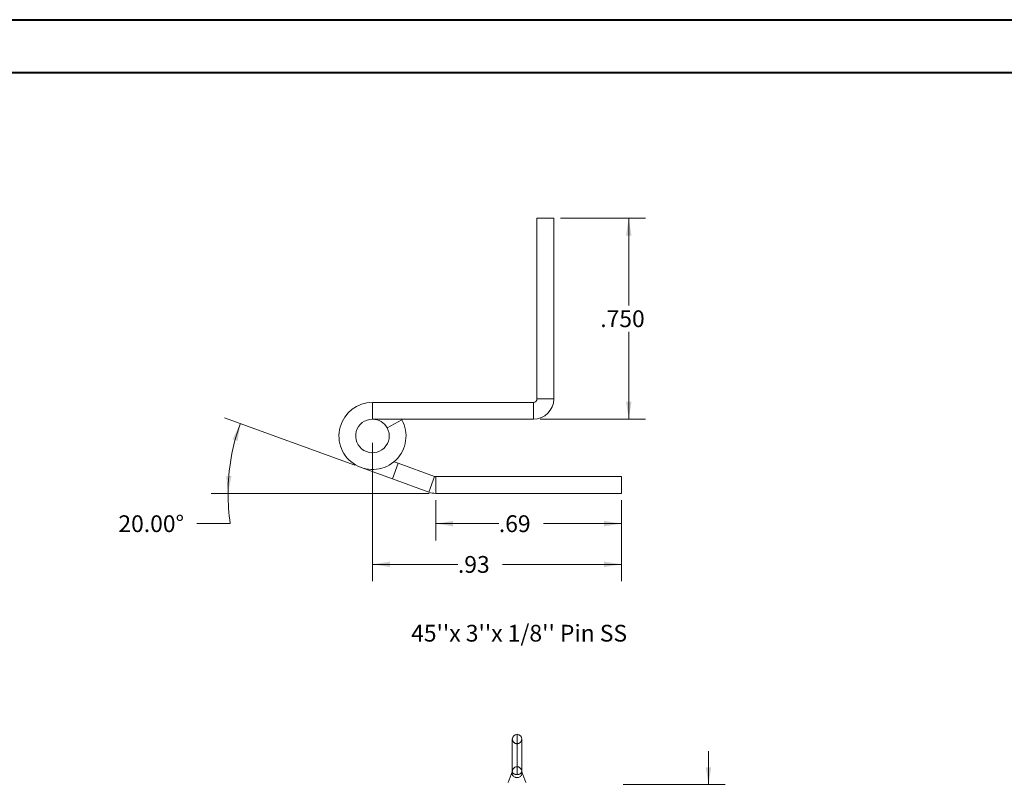
# Model space of a CAD drawing. Units: inches. Extents: x 0 to 23.4, y 0 to 16.5.
# Drawn here: x 8.7 to 16.1, y 10.9 to 16.5 of the extents above; entities that cross this region are included whole.
import ezdxf

# ---------------------------------------------------------------- set-up
doc = ezdxf.new("R2010")
doc.units = ezdxf.units.IN
doc.header["$MEASUREMENT"] = 0
doc.linetypes.add('HIDDEN', pattern=[0.075, 0.05, -0.025])
doc.styles.add('SLDTEXTSTYLE0', font='TXT', dxfattribs={"width": 0.75})
doc.dimstyles.new('SLDDIMSTYLE4', dxfattribs={"dimtxt": 0.125, "dimasz": 0.13, "dimexe": 0, "dimexo": 0.0625, "dimgap": 0.03125, "dimtad": 0, "dimtih": 1, "dimtoh": 1, "dimlfac": 8, "dimrnd": 1e-09, "dimzin": 4, "dimdsep": 46, "dimtxsty": 'SLDTEXTSTYLE0', "dimsah": 1, "dimcen": 0.09, "dimadec": 0, "dimazin": 1, "dimtfac": 1, "dimtmove": 0, "dimatfit": 0, "dimfxl": 1, "dimfrac": 2, "dimtolj": 1, "dimtzin": 12, "dimarcsym": 0})
doc.dimstyles.new('SLDDIMSTYLE6', dxfattribs={"dimtxt": 0.125, "dimasz": 0.13, "dimexe": 0, "dimexo": 0.0625, "dimgap": 0.03125, "dimtad": 0, "dimtih": 1, "dimtoh": 1, "dimdec": 3, "dimlfac": 0.5, "dimrnd": 1e-09, "dimzin": 4, "dimdsep": 46, "dimtxsty": 'SLDTEXTSTYLE0', "dimsah": 1, "dimcen": 0.09, "dimadec": 0, "dimazin": 1, "dimtfac": 1, "dimtdec": 3, "dimtofl": 0, "dimtmove": 0, "dimatfit": 3, "dimfxl": 1, "dimfrac": 2, "dimtolj": 1, "dimtzin": 12, "dimarcsym": 0})
doc.dimstyles.new('SLDDIMSTYLE7', dxfattribs={"dimtxt": 0.125, "dimasz": 0.13, "dimexe": 0, "dimexo": 0.0625, "dimgap": 0.03125, "dimtad": 0, "dimtih": 1, "dimtoh": 1, "dimlfac": 0.5, "dimrnd": 1e-09, "dimzin": 12, "dimdsep": 46, "dimtxsty": 'SLDTEXTSTYLE0', "dimsah": 1, "dimcen": 0.09, "dimadec": 0, "dimazin": 3, "dimtfac": 1, "dimtofl": 0, "dimtmove": 0, "dimatfit": 3, "dimfxl": 1, "dimfrac": 2, "dimtolj": 1, "dimtzin": 12, "dimarcsym": 0})
doc.dimstyles.new('SLDDIMSTYLE8', dxfattribs={"dimtxt": 0.125, "dimasz": 0.13, "dimexe": 0, "dimexo": 0.0625, "dimgap": 0.03125, "dimtad": 0, "dimtih": 1, "dimtoh": 1, "dimdec": 4, "dimlfac": 0.5, "dimzin": 4, "dimdsep": 46, "dimtxsty": 'SLDTEXTSTYLE0', "dimsah": 1, "dimcen": 0.09, "dimazin": 1, "dimtfac": 1, "dimtofl": 0, "dimtmove": 0, "dimatfit": 3, "dimfxl": 1, "dimfrac": 2, "dimtolj": 1, "dimtzin": 12, "dimarcsym": 0})

# ---------------------------------------------------------------- blocks, each defined once
blk = doc.blocks.new('_D_16')
at = {"color": 7, "linetype": 'Continuous', "lineweight": 0}
for p, q in [((13.8464, 10.8427), (13.8464, 11.0927)), ((13.2102, 10.8427), (13.9714, 10.8427)), ((13.1659, 10.6552), (13.9714, 10.6552)), ((13.8464, 10.6552), (13.8464, 10.4052))]:
    blk.add_line(p, q, dxfattribs=at)
for points in [[(13.8464, 10.8427), (13.8664, 10.9727), (13.8264, 10.9727)], [(13.8464, 10.6552), (13.8264, 10.5252), (13.8664, 10.5252)]]:
    blk.add_solid(points, dxfattribs=at)
at = {"color": 7, "linetype": 'Continuous', "lineweight": 0, "char_height": 0.125, "attachment_point": 1, "style": 'SLDTEXTSTYLE0'}
for s, insert in [('1.50', (13.4768, 10.7828, -0.0121)), ('TYP', (13.9485, 10.7828, -0.0121))]:
    blk.add_mtext(s, dxfattribs=dict(at, insert=insert))
blk = doc.blocks.new('_D_19')
at = {"color": 7, "linetype": 'Continuous', "lineweight": 0}
for p, q in [((12.7433, 15.0652), (13.3772, 15.0652)), ((13.2522, 15.0652), (13.2522, 14.4149)), ((13.2522, 13.5662), (13.2522, 14.2165)), ((12.5923, 13.5662), (13.3772, 13.5662))]:
    blk.add_line(p, q, dxfattribs=at)
for points in [[(13.2522, 15.0652), (13.2322, 14.9352), (13.2722, 14.9352)], [(13.2522, 13.5662), (13.2722, 13.6962), (13.2322, 13.6962)]]:
    blk.add_solid(points, dxfattribs=at)
at = {"color": 7, "linetype": 'Continuous', "lineweight": 0, "insert": (13.0398, 14.3776, 17.0079), "char_height": 0.125, "attachment_point": 1, "style": 'SLDTEXTSTYLE0'}
blk.add_mtext('.750', dxfattribs=at)
blk = doc.blocks.new('_D_20')
at = {"color": 7, "linetype": 'Continuous', "lineweight": 0}
for p, q in [((11.8135, 12.9633), (11.8135, 12.663)), ((13.198, 12.9633), (13.198, 12.663)), ((11.8135, 12.788), (12.2839, 12.788)), ((13.198, 12.788), (12.6164, 12.788))]:
    blk.add_line(p, q, dxfattribs=at)
for points in [[(11.8135, 12.788), (11.9435, 12.768), (11.9435, 12.808)], [(13.198, 12.788), (13.068, 12.808), (13.068, 12.768)]]:
    blk.add_solid(points, dxfattribs=at)
at = {"color": 7, "linetype": 'Continuous', "lineweight": 0, "insert": (12.2839, 12.8499, 17.0079), "char_height": 0.125, "attachment_point": 1, "style": 'SLDTEXTSTYLE0'}
blk.add_mtext('.69', dxfattribs=at)
blk = doc.blocks.new('_D_21')
at = {"color": 7, "linetype": 'Continuous', "lineweight": 0}
for p, q in [((11.2098, 13.2233), (10.2401, 13.5763)), ((11.7635, 13.0133), (10.1408, 13.0133)), ((10.2826, 12.788), (10.0326, 12.788))]:
    blk.add_line(p, q, dxfattribs=at)
for start, end in [(160, 180), (180, 188.52067)]:
    blk.add_arc((11.7869, 13.0133), 1.5211, start, end, dxfattribs=at)
for points in [[(10.3575, 13.5336), (10.2992, 13.4157), (10.3374, 13.4036)], [(10.2658, 13.0133), (10.2913, 13.1424), (10.2514, 13.1441)]]:
    blk.add_solid(points, dxfattribs=at)
at = {"color": 7, "linetype": 'Continuous', "lineweight": 0, "insert": (9.4487, 12.8499, 17.0079), "char_height": 0.125, "attachment_point": 1, "style": 'SLDTEXTSTYLE0'}
blk.add_mtext('20.00°', dxfattribs=at)
blk = doc.blocks.new('_D_22')
at = {"color": 7, "linetype": 'Continuous', "lineweight": 0}
for p, q in [((11.3423, 13.3912), (11.3423, 12.3595)), ((13.198, 12.9633), (13.198, 12.3595)), ((11.3423, 12.4845), (11.9791, 12.4845)), ((13.198, 12.4845), (12.3116, 12.4845))]:
    blk.add_line(p, q, dxfattribs=at)
for points in [[(11.3423, 12.4845), (11.4723, 12.4645), (11.4723, 12.5045)], [(13.198, 12.4845), (13.068, 12.5045), (13.068, 12.4645)]]:
    blk.add_solid(points, dxfattribs=at)
at = {"color": 7, "linetype": 'Continuous', "lineweight": 0, "insert": (11.9791, 12.5464, 17.0079), "char_height": 0.125, "attachment_point": 1, "style": 'SLDTEXTSTYLE0'}
blk.add_mtext('.93', dxfattribs=at)

msp = doc.modelspace()

# ---------------------------------------------------------------- linework, layer by layer
at = {"color": 7, "linetype": 'Continuous', "lineweight": 40}
for p, q in [((0.0031, 16.54389), (23.38893, 16.54389)), ((0.98736, 16.15019), (22.99523, 16.15019))]:
    msp.add_line(p, q, dxfattribs=at)
at = {"color": 7, "linetype": 'Continuous', "lineweight": 15}
for p, q in [((12.56833, 15.06517), (12.69333, 15.06517)), ((12.56833, 15.06517), (12.56833, 13.71717)), ((12.69333, 15.06517), (12.69333, 13.71717)), ((11.34233, 13.69117), (11.34233, 13.56617)), ((12.54233, 13.69117), (11.34233, 13.69117)), ((12.54233, 13.69117), (12.54233, 13.56617)), ((12.56833, 13.71717), (12.69333, 13.71717)), ((12.54233, 13.56617), (11.34233, 13.56617)), ((11.45192, 13.5013), (11.56151, 13.56144)), ((11.56151, 13.56144), (11.55884, 13.56617)), ((11.49175, 13.12074), (11.5345, 13.2382)), ((11.50303, 13.24966), (11.5345, 13.2382)), ((11.5345, 13.2382), (11.80459, 13.1399)), ((11.49175, 13.12074), (11.25683, 13.20625)), ((11.80459, 13.1399), (11.76184, 13.02244)), ((11.81349, 13.13833), (11.81349, 13.01333)), ((11.81349, 13.13833), (13.19804, 13.13833)), ((13.19804, 13.13833), (13.19804, 13.01333)), ((11.49175, 13.12074), (11.76184, 13.02244)), ((11.81349, 13.01333), (13.19804, 13.01333)), ((12.38434, 11.18256), (12.38434, 10.9407)), ((12.45465, 10.94066), (12.45465, 11.18256)), ((12.38333, 10.93766), (12.35379, 10.85784)), ((12.4852, 10.85784), (12.45565, 10.93768))]:
    msp.add_line(p, q, dxfattribs=at)
at = {"color": 8, "linetype": 'Continuous', "lineweight": 15}
msp.add_line((12.4195, 11.21772), (12.4195, 10.91777), dxfattribs=at)
at = {"color": 7, "linetype": 'HIDDEN', "lineweight": 0}
for p, q in [((12.4195, 10.91777), (12.4195, 11.21772)), ((12.4195, 10.97553), (12.4195, 11.14741)), ((12.3844, 10.94252), (12.3844, 10.94251)), ((12.3844, 10.94251), (12.3844, 10.94251)), ((12.45461, 10.94218), (12.45459, 10.94131))]:
    msp.add_line(p, q, dxfattribs=at)
at = {"color": 7, "linetype": 'Continuous', "lineweight": 15}
for centre, radius, start, end in [((11.34233, 13.44117), 0.25, 90, 28.754823), ((12.54233, 13.71717), 0.026, 270, 0), ((12.54233, 13.71717), 0.151, 270, 0), ((11.34233, 13.44117), 0.125, 90, 28.754823), ((11.34233, 13.44117), 0.125, 28.754823, 90), ((11.81349, 13.16433), 0.026, 250, 270), ((11.81349, 13.16433), 0.151, 250, 270), ((12.4195, 11.18256), 0.03516, 90, 180), ((12.4195, 11.18256), 0.03516, 0, 90)]:
    msp.add_arc(centre, radius, start, end, dxfattribs=at)
at = {"color": 7, "linetype": 'HIDDEN', "lineweight": 0}
for centre, start, end in [((12.4195, 11.18256), 180, 270), ((12.4195, 11.18256), 270, 0), ((12.4195, 10.94037), 90, 176.52106), ((12.4195, 10.94037), 3.546994, 90)]:
    msp.add_arc(centre, 0.03516, start, end, dxfattribs=at)
at = {"color": 7, "linetype": 'Continuous', "lineweight": 15}
for points, knots in [([(12.45564, 10.93768), (12.45564, 10.93769), (12.45563, 10.93773), (12.45575, 10.93702), (12.456, 10.93524), (12.45646, 10.93113), (12.45633, 10.92421), (12.45425, 10.91552), (12.44932, 10.90724), (12.44102, 10.90053), (12.43081, 10.89642), (12.4196, 10.89505), (12.41173, 10.896), (12.4042, 10.89795), (12.39709, 10.90109), (12.39048, 10.90679), (12.38634, 10.91274), (12.38369, 10.9192), (12.38245, 10.9267), (12.38268, 10.93331), (12.38331, 10.93742), (12.38334, 10.9376), (12.38335, 10.93765)], [0, 0, 0, 0, 0.004761, 0.0251512, 0.0308348, 0.0699432, 0.1369497, 0.2053205, 0.293294, 0.367873, 0.4348617, 0.5008965, 0.5621927, 0.5714191, 0.6431773, 0.7101245, 0.7621243, 0.8155904, 0.8828604, 0.951536, 0.9868895, 1, 1, 1, 1]), ([(12.3844, 10.94251), (12.3844, 10.94253), (12.38441, 10.94257), (12.3844, 10.94246), (12.38439, 10.94237), (12.38436, 10.94204), (12.38422, 10.9408), (12.38398, 10.93923), (12.3834, 10.93805), (12.38323, 10.93771)], [0, 0, 0, 0, 0.1084825, 0.1311022, 0.1503289, 0.180182, 0.3104042, 0.8007141, 1, 1, 1, 1]), ([(12.45568, 10.9377), (12.45559, 10.93792), (12.45525, 10.93872), (12.45495, 10.93999), (12.45472, 10.94122), (12.45464, 10.94193), (12.45461, 10.9422), (12.45461, 10.9423), (12.4546, 10.94238), (12.45459, 10.94244), (12.45459, 10.94245), (12.45459, 10.94245)], [0, 0, 0, 0, 0.1201368, 0.4376635, 0.6572327, 0.7565471, 0.7912576, 0.8166482, 0.8480249, 0.9023693, 1, 1, 1, 1])]:
    msp.add_open_spline(points, degree=3, knots=knots, dxfattribs=at)
at = {"color": 7, "linetype": 'HIDDEN', "lineweight": 0}
for points, knots in [([(12.38434, 10.94118), (12.38434, 10.94118), (12.38431, 10.94182), (12.38435, 10.94205), (12.38439, 10.94228)], [0, 0, 0, 0, 0.0086692, 1, 1, 1, 1]), ([(12.3844, 10.94251), (12.3844, 10.94252), (12.3844, 10.94255), (12.38438, 10.94172), (12.38436, 10.94113)], [0, 0, 0, 0, 0.2805316, 1, 1, 1, 1]), ([(12.4195, 10.91777), (12.41655, 10.91789), (12.41021, 10.91816), (12.40128, 10.92037), (12.39339, 10.92407), (12.3882, 10.92878), (12.38541, 10.93371), (12.38449, 10.93743), (12.38444, 10.93907), (12.38443, 10.93946)], [0, 0, 0, 0, 0.12675206, 0.27232819, 0.43516702, 0.63111306, 0.78928017, 0.95100935, 1, 1, 1, 1]), ([(12.45455, 10.93959), (12.45455, 10.93922), (12.45455, 10.93764), (12.45351, 10.93335), (12.45052, 10.92848), (12.4464, 10.92493), (12.44131, 10.92198), (12.4369, 10.92024), (12.43024, 10.91861), (12.42548, 10.91796), (12.42121, 10.91778), (12.41992, 10.91777), (12.4195, 10.91777)], [0, 0, 0, 0, 0.0538174, 0.2268428, 0.4039609, 0.5643328, 0.6158539, 0.7726544, 0.8169367, 0.9450751, 0.9817726, 1, 1, 1, 1]), ([(12.45463, 10.94137), (12.45463, 10.94148), (12.45465, 10.94225), (12.45456, 10.94282), (12.45458, 10.9426), (12.45459, 10.94256)], [0, 0, 0, 0, 0.1246599, 0.8564492, 1, 1, 1, 1]), ([(12.44181, 10.90192), (12.44241, 10.9022), (12.44384, 10.90286), (12.4457, 10.90449), (12.44702, 10.90576), (12.44777, 10.90647)], [0, 0, 0, 0, 0.240973, 0.568807, 1, 1, 1, 1])]:
    msp.add_open_spline(points, degree=3, knots=knots, dxfattribs=at)
at = {"color": 8, "linetype": 'Continuous', "lineweight": 15}
for points, knots in [([(12.38436, 10.94113), (12.38435, 10.94097), (12.3843, 10.93994), (12.38463, 10.93612), (12.38679, 10.93058), (12.39164, 10.92523), (12.39959, 10.921), (12.40854, 10.91843), (12.41585, 10.91777), (12.41945, 10.91777), (12.4195, 10.91777)], [0, 0, 0, 0, 0.0274709, 0.1857217, 0.3467669, 0.5708159, 0.7092599, 0.8555769, 0.9980089, 1, 1, 1, 1]), ([(12.4195, 10.91777), (12.42279, 10.91792), (12.42951, 10.91824), (12.43861, 10.92069), (12.44634, 10.92456), (12.45134, 10.92946), (12.45393, 10.93459), (12.45467, 10.93884), (12.45464, 10.94069), (12.45463, 10.94137)], [0, 0, 0, 0, 0.1305784, 0.2658324, 0.4184944, 0.6033711, 0.7550178, 0.9100077, 1, 1, 1, 1])]:
    msp.add_open_spline(points, degree=3, knots=knots, dxfattribs=at)

# ---------------------------------------------------------------- texts
at = {"color": 7, "linetype": 'Continuous', "lineweight": 0, "insert": (11.63042, 12.03378), "char_height": 0.125, "attachment_point": 1, "style": 'SLDTEXTSTYLE0'}
msp.add_mtext("45''x 3''x 1/8'' Pin SS", dxfattribs=at)

# ---------------------------------------------------------------- dimensions: what is measured, and where the dimension line sits
at = {"color": 7, "linetype": 'Continuous', "lineweight": 0}
dim = msp.add_linear_dim(base=(13.2522380396, 13.5661709239), p1=(12.6933342948, 15.0651709239), p2=(12.5423342948, 13.5661709239), angle=90, dimstyle='SLDDIMSTYLE6', dxfattribs=at)
dim.commit()
dim.dimension.update_dxf_attribs({"geometry": '_D_19', "text_midpoint": (13.2522380396, 14.3156709239), "dimtype": 160})
dim = msp.add_angular_dim_2l(base=(10.28891, 13.27746), line1=((11.76184, 13.02244), (11.25683, 13.20625)), line2=((11.81349, 13.01333), (13.19804, 13.01333)), dimstyle='SLDDIMSTYLE8', dxfattribs=at)
dim.commit()
dim.dimension.update_dxf_attribs({"geometry": '_D_21', "text_midpoint": (10.28259, 12.78796), "dimtype": 162})
for base, p1, picture, middle in [((13.19804, 12.4845), (11.34233, 13.44117), '_D_22', (12.14535, 12.4845)), ((13.19804, 12.78796), (11.81349, 13.01333), '_D_20', (12.45013, 12.78796))]:
    dim = msp.add_linear_dim(base=base, p1=p1, p2=(13.19804, 13.01333), dimstyle='SLDDIMSTYLE7', dxfattribs=at)
    dim.commit()
    dim.dimension.update_dxf_attribs({"geometry": picture, "text_midpoint": middle, "dimtype": 160})
dim = msp.add_linear_dim(base=(13.84638, 10.65522), p1=(13.16016, 10.84272), p2=(13.11591, 10.65522), angle=90, text='<> TYP', dimstyle='SLDDIMSTYLE4', dxfattribs=at)
dim.commit()
dim.dimension.update_dxf_attribs({"geometry": '_D_16', "text_midpoint": (13.84638, 10.72093), "dimtype": 160})

doc.saveas('drawing.dxf')
